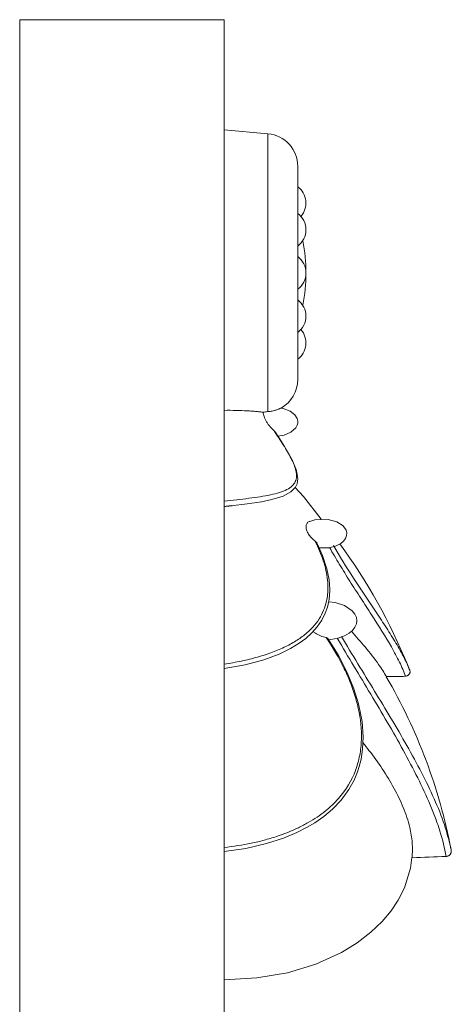
# Model space of a CAD drawing. Units: millimetres. Extents: x -3728 to 9068, y -2242 to 6126.
# Drawn here: x 8761 to 8867, y 5347 to 5588 of the extents above; entities that cross this region are included whole.
import ezdxf

# ---------------------------------------------------------------- set-up
doc = ezdxf.new("R2010")
doc.units = ezdxf.units.MM

msp = doc.modelspace()

# ---------------------------------------------------------------- linework, layer by layer
at = {"color": 7, "linetype": 'Continuous', "lineweight": 15}
for p, q in [((8811.283, 5587.725), (8761.283, 5587.725)), ((8761.283, 5272.725), (8761.283, 5587.725)), ((8811.283, 5272.725), (8811.283, 5587.725)), ((8821.98, 5559.789), (8811.283, 5560.725)), ((8821.98, 5559.789), (8821.98, 5491.781)), ((8829.283, 5499.63), (8829.283, 5551.819)), ((8829.289, 5532.309), (8829.289, 5529.72)), ((8829.289, 5521.729), (8829.289, 5519.14)), ((8856.599, 5428.534), (8856.153, 5429.79)), ((8850.944, 5426.868), (8850.941, 5426.875)), ((8852.415, 5426.91), (8852.45, 5426.911)), ((8852.619, 5426.912), (8852.784, 5426.913)), ((8852.784, 5426.913), (8854.437, 5426.936)), ((8854.437, 5426.936), (8854.439, 5426.936)), ((8854.439, 5426.936), (8854.57, 5426.938))]:
    msp.add_line(p, q, dxfattribs=at)
at = {"color": 7, "linetype": 'Continuous', "lineweight": 15, "flags": 128}
for points in [[(8824.435, 5485.74), (8825.968, 5486.043), (8827.622, 5486.776), (8828.803, 5487.852), (8829.126, 5488.444), (8829.267, 5488.999), (8829.271, 5489.49), (8829.108, 5490.126), (8828.555, 5490.981), (8827.417, 5491.871), (8825.746, 5492.545), (8825.215, 5492.63)], [(8812.881, 5468.723), (8816.884, 5469.192), (8820.38, 5469.715), (8822.966, 5470.243), (8825.696, 5471.106), (8827.554, 5472.134), (8828.707, 5473.326), (8829.107, 5474.127), (8829.324, 5475.448), (8829.006, 5477.374), (8827.915, 5479.978), (8826.019, 5483.273), (8824.801, 5485.187), (8823.728, 5486.807)], [(8835.011, 5465.443), (8830.667, 5470.98), (8828.622, 5473.233)], [(8836.733, 5465.379), (8833.499, 5465.323), (8832.228, 5464.917)], [(8834.512, 5458.412), (8836.853, 5458.412), (8838.494, 5458.846), (8839.789, 5459.51), (8840.441, 5460.048), (8840.977, 5460.752), (8841.241, 5461.46), (8841.274, 5462.086), (8841.088, 5462.798), (8840.365, 5463.799), (8838.842, 5464.784), (8836.733, 5465.379), (8836.733, 5465.379)], [(8811.281, 5428.873), (8816.403, 5429.806), (8821.02, 5431.061), (8824.723, 5432.436), (8827.548, 5433.801), (8829.662, 5435.083), (8831.276, 5436.278), (8832.746, 5437.604), (8834.058, 5439.088), (8835.177, 5440.736), (8836.012, 5442.412), (8836.552, 5443.959), (8836.876, 5445.37), (8837.045, 5446.631), (8837.111, 5448.366), (8836.944, 5450.596), (8836.404, 5453.33), (8835.36, 5456.542), (8834.001, 5459.54)], [(8836.834, 5435.951), (8837.347, 5435.973), (8839.136, 5436.313), (8840.686, 5436.874), (8841.846, 5437.535), (8842.682, 5438.242), (8843.28, 5439.016), (8843.628, 5439.811), (8843.74, 5440.601), (8843.621, 5441.423), (8843.249, 5442.247), (8842.622, 5443.03), (8840.733, 5444.315), (8838.439, 5445.064), (8836.85, 5445.256)], [(8811.281, 5384.116), (8816.585, 5384.866), (8821.646, 5386.04), (8825.8, 5387.385), (8829.062, 5388.743), (8831.589, 5390.027), (8833.497, 5391.165), (8835.627, 5392.652), (8837.77, 5394.458), (8839.892, 5396.685), (8841.775, 5399.257), (8843.067, 5401.605), (8843.905, 5403.63), (8844.316, 5404.901), (8844.765, 5406.703), (8845.141, 5409.144), (8845.279, 5412.215), (8845.01, 5415.92), (8844.157, 5420.258), (8843.023, 5423.944), (8841.382, 5427.964), (8839.168, 5432.267), (8836.651, 5436.241)], [(8811.283, 5352.725), (8819.273, 5353.161), (8826.78, 5354.447), (8833.723, 5356.544), (8840.024, 5359.418), (8843.808, 5361.742), (8847.168, 5364.332), (8849.916, 5366.976), (8852.099, 5369.59), (8853.858, 5372.234), (8855.355, 5375.18), (8856.876, 5380.005), (8857.168, 5382.611)]]:
    msp.add_lwpolyline(points, dxfattribs=at)
at = {"color": 7, "linetype": 'Continuous', "lineweight": 15}
for centre, radius, start, end in [((8821.283, 5551.819), 8, 0, 85), ((8826.283, 5542.844), 5, 319.16459, 53.1301), ((8826.283, 5536.305), 5, 306.8699, 53.1301), ((8791.283, 5525.725), 40, 348.62469, 11.37531), ((8826.283, 5525.725), 5, 306.8699, 53.1301), ((8826.283, 5515.145), 5, 306.8699, 53.1301), ((8826.283, 5508.606), 5, 306.8699, 40.83541), ((8821.283, 5499.63), 8, 299.4616, 0), ((8726.402, 5376.894), 140.082, 22.11716, 36.11033), ((8735.05, 5359.337), 134.134, 10.86091, 30.2294)]:
    msp.add_arc(centre, radius, start, end, dxfattribs=at)
for points, knots in [([(8820.794, 5491.657), (8820.701, 5491.667), (8820.595, 5491.678), (8820.362, 5491.702), (8820.234, 5491.715), (8819.824, 5491.755), (8819.516, 5491.784), (8818.844, 5491.842), (8818.479, 5491.872), (8817.702, 5491.929), (8817.296, 5491.955), (8816.036, 5492.027), (8815.139, 5492.065), (8813.253, 5492.106), (8812.279, 5492.11), (8811.283, 5492.094)], [0, 0, 0, 0, 0.0625, 0.0625, 0.125, 0.125, 0.25, 0.25, 0.375, 0.375, 0.5, 0.5, 0.75, 0.75, 1, 1, 1, 1]), ([(8823.506, 5487.072), (8823.196, 5487.365), (8822.868, 5487.699), (8822.39, 5488.259), (8822.236, 5488.452), (8821.941, 5488.853), (8821.799, 5489.063), (8821.539, 5489.492), (8821.422, 5489.706), (8821.217, 5490.136), (8821.128, 5490.354), (8820.984, 5490.767), (8820.929, 5490.963), (8820.843, 5491.335), (8820.814, 5491.505), (8820.794, 5491.657)], [0, 0, 0, 0, 0.25, 0.25, 0.375, 0.375, 0.5, 0.5, 0.625, 0.625, 0.75, 0.75, 0.875, 0.875, 1, 1, 1, 1]), ([(8821.98, 5491.781), (8822.33, 5491.826), (8823.029, 5491.915), (8823.983, 5492.173), (8824.699, 5492.432), (8825.145, 5492.63), (8825.196, 5492.655), (8825.221, 5492.667)], [0, 0, 0, 0, 0.2105774, 0.4214914, 0.6231652, 0.8152841, 1, 1, 1, 1]), ([(8823.506, 5487.072), (8823.896, 5486.497), (8824.279, 5485.924), (8825.028, 5484.779), (8825.395, 5484.206), (8826.465, 5482.497), (8827.119, 5481.394), (8827.929, 5479.806), (8828.17, 5479.286), (8828.575, 5478.265), (8828.738, 5477.762), (8828.948, 5476.806), (8828.998, 5476.348), (8828.956, 5475.473), (8828.862, 5475.053), (8828.512, 5474.282), (8828.257, 5473.928), (8827.567, 5473.274), (8827.127, 5472.972), (8826.09, 5472.435), (8825.493, 5472.198), (8824.151, 5471.77), (8823.404, 5471.58), (8821.816, 5471.24), (8820.974, 5471.09), (8819.201, 5470.812), (8818.264, 5470.684), (8815.375, 5470.324), (8813.362, 5470.115), (8811.283, 5469.905)], [0, 0, 0, 0, 0.0625, 0.0625, 0.125, 0.125, 0.25, 0.25, 0.3125, 0.3125, 0.375, 0.375, 0.4375, 0.4375, 0.5, 0.5, 0.5625, 0.5625, 0.625, 0.625, 0.6875, 0.6875, 0.75, 0.75, 0.8125, 0.8125, 0.875, 0.875, 1, 1, 1, 1]), ([(8823.723, 5486.803), (8823.696, 5486.851), (8823.642, 5486.943), (8823.551, 5487.03), (8823.506, 5487.072)], [0, 0, 0, 0, 0.5173389, 1, 1, 1, 1]), ([(8832.22, 5464.949), (8832.016, 5464.859), (8831.621, 5464.684), (8831.306, 5464.002), (8831.311, 5463.138), (8831.652, 5462.209), (8832.265, 5461.262), (8832.935, 5460.559), (8833.401, 5460.177), (8833.518, 5460.08)], [0, 0, 0, 0, 0.1692641, 0.3282418, 0.4882707, 0.6245065, 0.7559855, 0.9382954, 1, 1, 1, 1]), ([(8833.518, 5460.08), (8834.328, 5458.479), (8835.002, 5456.883), (8835.782, 5454.496), (8836.002, 5453.701), (8836.356, 5452.113), (8836.49, 5451.317), (8836.739, 5448.953), (8836.706, 5447.416), (8836.294, 5445.167), (8836.096, 5444.427), (8835.563, 5442.965), (8835.226, 5442.244), (8834.009, 5440.154), (8832.921, 5438.844), (8830.788, 5437.001), (8829.994, 5436.409), (8828.271, 5435.296), (8827.341, 5434.773), (8825.334, 5433.787), (8824.258, 5433.324), (8821.951, 5432.458), (8820.723, 5432.057), (8818.184, 5431.336), (8816.87, 5431.014), (8814.146, 5430.441), (8812.737, 5430.191), (8811.283, 5429.977)], [0, 0, 0, 0, 0.125, 0.125, 0.1875, 0.1875, 0.25, 0.25, 0.375, 0.375, 0.4375, 0.4375, 0.5, 0.5, 0.625, 0.625, 0.6875, 0.6875, 0.75, 0.75, 0.8125, 0.8125, 0.875, 0.875, 0.9375, 0.9375, 1, 1, 1, 1]), ([(8833.518, 5460.08), (8833.658, 5459.966), (8833.864, 5459.798), (8833.987, 5459.613), (8834.027, 5459.554)], [0, 0, 0, 0, 0.6774928, 1, 1, 1, 1]), ([(8837.064, 5458.52), (8837.845, 5457.161), (8838.658, 5455.78), (8840.329, 5453.011), (8841.186, 5451.624), (8842.923, 5448.872), (8843.803, 5447.503), (8845.57, 5444.77), (8846.459, 5443.404), (8849.08, 5439.342), (8850.737, 5436.73), (8852.912, 5432.927), (8853.581, 5431.685), (8854.743, 5429.294), (8855.241, 5428.139), (8855.631, 5427.026)], [0, 0, 0, 0, 0.125, 0.125, 0.25, 0.25, 0.375, 0.375, 0.5, 0.5, 0.75, 0.75, 0.875, 0.875, 1, 1, 1, 1]), ([(8856.647, 5428.631), (8856.212, 5429.718), (8855.677, 5430.843), (8854.45, 5433.174), (8853.757, 5434.38), (8852.278, 5436.827), (8851.096, 5438.69), (8849.84, 5440.6), (8848.99, 5441.884), (8848.557, 5442.533), (8847.25, 5444.487), (8846.369, 5445.798), (8844.622, 5448.421), (8843.753, 5449.737), (8841.189, 5453.703), (8839.532, 5456.392), (8838.013, 5458.993)], [0, 0, 0, 0, 0.125, 0.125, 0.25, 0.25, 0.375, 0.4375, 0.4375, 0.5, 0.5, 0.625, 0.625, 0.75, 0.75, 1, 1, 1, 1]), ([(8833.054, 5437.953), (8833.23, 5437.818), (8834.231, 5437.055), (8835.318, 5436.727), (8836.214, 5436.457)], [0, 0, 0, 0, 0.17582949, 1, 1, 1, 1]), ([(8842.406, 5438.009), (8843.541, 5436.729), (8845.967, 5433.992), (8848.917, 5430.258), (8850.379, 5427.901), (8850.996, 5426.908)], [0, 0, 0, 0, 0.3369644, 0.720425, 1, 1, 1, 1]), ([(8836.214, 5436.457), (8837.944, 5433.963), (8839.419, 5431.43), (8841.276, 5427.58), (8841.835, 5426.287), (8842.825, 5423.685), (8843.255, 5422.377), (8844.324, 5418.483), (8844.751, 5415.91), (8844.889, 5412.083), (8844.85, 5410.813), (8844.578, 5408.282), (8844.343, 5407.024), (8843.324, 5403.341), (8842.229, 5400.983), (8839.758, 5397.602), (8838.802, 5396.513), (8836.623, 5394.444), (8835.399, 5393.46), (8833.33, 5392.064), (8832.598, 5391.609), (8831.065, 5390.737), (8830.266, 5390.319), (8827.773, 5389.127), (8825.983, 5388.41), (8823.085, 5387.454), (8822.079, 5387.155), (8820.025, 5386.607), (8818.981, 5386.359), (8815.785, 5385.689), (8813.576, 5385.341), (8811.283, 5385.097)], [0, 0, 0, 0, 0.125, 0.125, 0.1875, 0.1875, 0.25, 0.25, 0.375, 0.375, 0.4375, 0.4375, 0.5, 0.5, 0.625, 0.625, 0.6875, 0.6875, 0.75, 0.75, 0.78125, 0.78125, 0.8125, 0.8125, 0.875, 0.875, 0.90625, 0.90625, 0.9375, 0.9375, 1, 1, 1, 1]), ([(8836.214, 5436.457), (8836.314, 5436.426), (8836.488, 5436.373), (8836.639, 5436.3), (8836.662, 5436.261), (8836.667, 5436.251)], [0, 0, 0, 0, 0.5048907, 0.8749267, 1, 1, 1, 1]), ([(8838.949, 5436.321), (8841.643, 5431.741), (8844.407, 5427.169), (8848.503, 5420.315), (8849.859, 5418.031), (8852.522, 5413.452), (8853.833, 5411.152), (8857.569, 5404.348), (8859.823, 5399.911), (8862.121, 5394.461), (8862.554, 5393.377), (8863.359, 5391.216), (8863.731, 5390.139), (8864.728, 5386.958), (8865.24, 5384.897), (8865.563, 5382.893)], [0, 0, 0, 0, 0.25, 0.25, 0.375, 0.375, 0.5, 0.5, 0.75, 0.75, 0.8125, 0.8125, 0.875, 0.875, 1, 1, 1, 1]), ([(8866.622, 5385.266), (8866.18, 5387.063), (8865.239, 5390.885), (8862.722, 5397.009), (8859.6, 5403.477), (8856.002, 5410.059), (8852.115, 5416.713), (8848.064, 5423.398), (8843.962, 5430.091), (8841.291, 5434.533), (8839.953, 5436.76)], [0, 0, 0, 0, 0.11114053, 0.23640472, 0.36165196, 0.48816979, 0.6162001, 0.74389436, 0.87164216, 1, 1, 1, 1]), ([(8856.647, 5428.631), (8856.661, 5428.593), (8856.718, 5428.442), (8856.761, 5428.193), (8856.738, 5427.91), (8856.667, 5427.687), (8856.557, 5427.499), (8856.41, 5427.34), (8856.236, 5427.213), (8856.043, 5427.117), (8855.84, 5427.052), (8855.7, 5427.034), (8855.631, 5427.026)], [0, 0, 0, 0, 0.0541391, 0.2158677, 0.3318952, 0.4304787, 0.5253955, 0.6205972, 0.7165107, 0.8124854, 0.9073506, 1, 1, 1, 1]), ([(8845.213, 5410.752), (8845.715, 5410.128), (8847.4, 5408.03), (8850.017, 5404.332), (8852.897, 5399.667), (8855.23, 5394.863), (8856.701, 5390.373), (8857.417, 5386.222), (8857.311, 5383.806), (8857.257, 5382.584)], [0, 0, 0, 0, 0.0703453, 0.2363784, 0.4040463, 0.5683756, 0.7363503, 0.866694, 1, 1, 1, 1]), ([(8866.8, 5384.614), (8866.806, 5384.583), (8866.822, 5384.496), (8866.837, 5384.325), (8866.831, 5384.088), (8866.778, 5383.833), (8866.682, 5383.592), (8866.55, 5383.387), (8866.382, 5383.213), (8866.191, 5383.075), (8865.985, 5382.976), (8865.775, 5382.912), (8865.632, 5382.899), (8865.563, 5382.893)], [0, 0, 0, 0, 0.0387161, 0.1092449, 0.2128819, 0.3314355, 0.430612, 0.532465, 0.6318369, 0.7289217, 0.8231437, 0.9136807, 1, 1, 1, 1])]:
    msp.add_open_spline(points, degree=3, knots=knots, dxfattribs=at)
for points, degree in [([(8820.794, 5491.657), (8821.178, 5491.7), (8821.574, 5491.741), (8821.98, 5491.781)], 3), ([(8811.283, 5468.549), (8813.253, 5468.767)], 1), ([(8850.996, 5426.908), (8852.179, 5426.904), (8853.364, 5426.914), (8854.549, 5426.938)], 3), ([(8850.996, 5426.908), (8850.997, 5426.908)], 1), ([(8855.631, 5427.026), (8855.27, 5426.996), (8854.91, 5426.967), (8854.549, 5426.938)], 3), ([(8866.8, 5384.614), (8866.622, 5385.266)], 1), ([(8865.563, 5382.893), (8862.794, 5382.79), (8860.025, 5382.687), (8857.257, 5382.584)], 3)]:
    msp.add_open_spline(points, degree=degree, dxfattribs=at)

doc.saveas('drawing.dxf')
